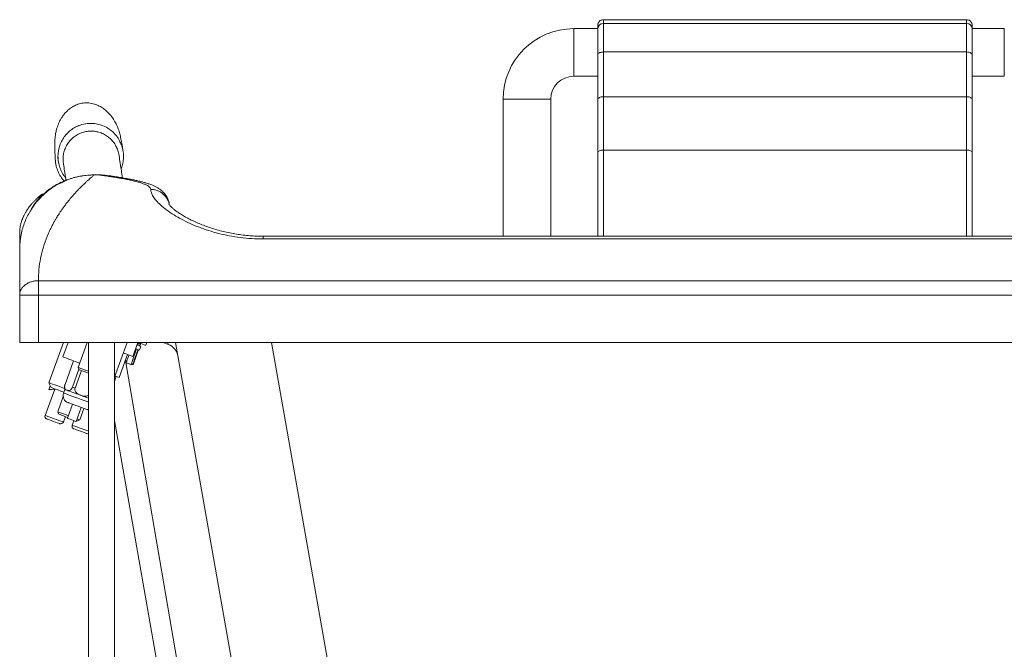
# Paper-space layout 'Derecha' of a CAD drawing. Units: millimetres. Extents: x 156 to 964, y 48 to 794.
# Drawn here: x 156 to 682, y 409 to 746 of the extents above; entities that cross this region are included whole.
import ezdxf

# ---------------------------------------------------------------- set-up
doc = ezdxf.new("R2010")
doc.units = ezdxf.units.MM

psp = doc.layouts.new('Derecha')

# ---------------------------------------------------------------- linework, layer by layer
at = {"color": 7, "linetype": 'Continuous', "lineweight": 15}
for p, q in [((662.04, 745.64), (468.04, 745.64)), ((468.04, 728.38), (468.04, 743.66)), ((662.04, 743.66), (468.04, 743.66)), ((662.04, 743.66), (662.04, 728.38)), ((465.04, 740.85), (452.18, 740.85)), ((682.18, 740.85), (665.04, 740.85)), ((465.04, 702.87), (465.04, 726.9)), ((468.04, 728.38), (468.04, 704.5)), ((662.04, 728.38), (468.04, 728.38)), ((662.04, 704.5), (662.04, 728.38)), ((665.04, 702.87), (665.04, 726.9)), ((452.18, 715.45), (465.04, 715.45)), ((665.04, 715.45), (682.18, 715.45)), ((414.48, 703.15), (414.48, 629.93)), ((439.88, 629.93), (439.88, 703.15)), ((465.04, 674.61), (465.04, 702.87)), ((468.04, 676.02), (468.04, 704.5)), ((468.04, 704.5), (662.04, 704.5)), ((662.04, 704.5), (662.04, 676.02)), ((662.04, 676.02), (468.04, 676.02)), ((665.04, 629.93), (665.04, 674.61)), ((198.5, 662.7), (195.94, 662.7)), ((198.5, 662.69), (195.94, 662.69)), ((178.38, 658.84), (178.4, 658.5)), ((204.02, 662.25), (203.68, 662.29)), ((826.24, 629.93), (286.24, 629.93)), ((826.24, 628.5), (286.24, 628.5)), ((156.36, 625.1), (156.31, 624.34)), ((166.24, 606.2), (946.24, 606.2)), ((166.24, 606.2), (166.24, 598.54)), ((156.24, 573.15), (156.24, 598.54)), ((166.24, 598.54), (156.24, 598.54)), ((946.24, 598.54), (166.24, 598.54)), ((166.24, 598.54), (166.24, 573.15)), ((166.24, 573.15), (156.24, 573.15)), ((946.24, 573.15), (166.24, 573.15)), ((179.61, 573.15), (171.81, 551.72)), ((182.08, 573.15), (179.3, 565.49)), ((192.28, 573.15), (187.45, 559.86)), ((192.99, 573.15), (192.99, 170.99)), ((206.84, 171.08), (206.84, 573.15)), ((206.84, 554.66), (213.57, 573.15)), ((216.63, 565.74), (219.33, 573.15)), ((216.84, 566.19), (218.21, 569.95)), ((217.03, 561.87), (219.77, 569.38)), ((220.22, 569.22), (220.9, 571.1)), ((220.45, 571.26), (220.97, 572.67)), ((223.6, 571.71), (224.11, 573.12)), ((232.82, 573.15), (235.62, 572.13)), ((239.5, 573.15), (291.62, 277.59)), ((185.04, 563.4), (180.45, 550.81)), ((209.37, 554.55), (213.81, 566.76)), ((216.63, 565.74), (211.55, 567.59)), ((216.84, 566.19), (216.8, 566.21)), ((184.39, 549.37), (187.88, 558.94)), ((189.19, 558.16), (185.8, 548.86)), ((187.45, 559.86), (188.05, 558.58)), ((212.4, 562.7), (212.34, 562.72)), ((215.66, 561.51), (212.4, 562.7)), ((215.66, 561.51), (215.68, 561.51)), ((206.84, 554.39), (207.19, 555.34)), ((206.84, 552.28), (207.86, 555.09)), ((174.96, 548.31), (169.84, 534.24)), ((171.81, 551.72), (173.01, 549.16)), ((172.6, 550.03), (171.86, 547.98)), ((180.4, 548.06), (179.72, 546.18)), ((179.51, 544.34), (176.53, 536.17)), ((184.46, 540.2), (181.72, 532.68)), ((186.42, 530.97), (189.16, 538.49)), ((188.28, 531.89), (190.5, 538)), ((176.53, 536.17), (177.13, 534.89)), ((179.61, 530.68), (180.67, 533.6)), ((185.2, 531.42), (184.31, 528.97)), ((186.99, 531.3), (188.28, 531.89)), ((231.97, 388.98), (206.84, 531.53))]:
    psp.add_line(p, q, dxfattribs=at)
at = {"color": 8, "linetype": 'Continuous', "lineweight": 15}
for p, q in [((468.04, 743.66), (468.04, 745.64)), ((662.04, 745.64), (662.04, 743.66)), ((452.18, 715.45), (452.18, 740.85)), ((682.18, 740.85), (682.18, 715.45)), ((414.48, 703.15), (439.88, 703.15)), ((468.04, 629.93), (468.04, 676.02)), ((662.04, 676.02), (662.04, 629.93)), ((195.94, 662.66), (195.94, 662.69)), ((198.5, 662.66), (198.5, 662.69)), ((286.24, 629.92), (286.24, 628.5)), ((339.91, 294.12), (290.71, 573.15)), ((242.13, 392.69), (213.01, 562.48))]:
    psp.add_line(p, q, dxfattribs=at)
at = {"color": 7, "linetype": 'Continuous', "lineweight": 15, "flags": 128}
for points in [[(465.04, 702.87), (465.09, 703.19), (465.27, 703.49), (465.54, 703.77), (465.92, 704.02), (466.37, 704.22), (466.89, 704.37), (467.45, 704.47), (468.04, 704.5)], [(662.04, 704.5), (662.62, 704.47), (663.19, 704.37), (663.7, 704.22), (664.16, 704.02), (664.53, 703.77), (664.81, 703.49), (664.98, 703.19), (665.04, 702.87)], [(465.04, 674.61), (465.09, 674.89), (465.27, 675.15), (465.54, 675.4), (465.92, 675.61), (466.37, 675.79), (466.89, 675.92), (467.45, 676), (468.04, 676.02)], [(662.04, 676.02), (662.62, 676), (663.19, 675.92), (663.7, 675.79), (664.16, 675.61), (664.53, 675.4), (664.81, 675.15), (664.98, 674.89), (665.04, 674.61)], [(204.51, 662.14), (203.01, 662.42), (198.5, 662.69), (198.5, 662.69), (198.5, 662.69)], [(220.22, 569.22), (220.21, 569.22), (219.96, 569.31), (219.38, 569.53), (218.47, 569.86), (218.17, 569.96)], [(220.9, 571.1), (220.89, 571.1), (220.64, 571.19), (220.06, 571.41), (219.16, 571.73), (218.86, 571.84)], [(220.57, 572.5), (220.18, 572.64), (219.63, 572.84), (219.27, 572.97)], [(223.6, 571.71), (223.59, 571.72), (223.34, 571.81), (222.75, 572.02), (221.85, 572.35), (220.64, 572.79), (219.66, 573.15)], [(224.11, 573.12), (224.1, 573.13), (224.05, 573.15)], [(188.31, 562.21), (187.81, 562.39), (185.86, 563.1), (184.11, 563.74), (182.58, 564.3), (181.31, 564.76), (180.34, 565.11), (179.67, 565.35), (179.34, 565.48), (179.3, 565.49)], [(192.99, 557.85), (192.94, 557.86), (191.4, 558.43), (190.05, 558.92), (188.94, 559.32), (188.12, 559.62), (187.62, 559.8), (187.45, 559.86)], [(192.99, 556.78), (192.03, 557.13), (190.68, 557.62), (189.56, 558.03), (188.73, 558.33), (188.22, 558.52), (188.05, 558.58)], [(216.01, 561.39), (215.99, 561.4), (215.92, 561.42), (215.81, 561.46), (215.66, 561.51)], [(209.37, 554.55), (209.33, 554.56), (208.99, 554.68), (208.33, 554.92), (207.35, 555.28), (207.1, 555.37)], [(171.81, 551.72), (171.86, 551.7), (172.19, 551.58), (172.85, 551.34), (173.83, 550.99), (175.09, 550.53), (176.62, 549.97), (178.38, 549.33), (180.25, 548.65)], [(175.24, 548.34), (174.6, 548.27), (173.42, 548.15), (172.56, 548.05), (172.03, 548), (171.86, 547.98)], [(179.89, 546.65), (178.26, 547.24), (176.68, 547.82), (175.34, 548.31), (174.28, 548.69), (173.53, 548.97), (173.11, 549.12), (173.01, 549.16)], [(181.54, 547.65), (181.05, 547.83), (180.69, 547.96), (180.48, 548.04), (180.4, 548.06)], [(188.86, 544.98), (187.76, 545.39), (186.67, 545.78), (185.62, 546.16), (184.63, 546.52), (183.71, 546.86), (182.88, 547.16), (182.15, 547.43), (181.54, 547.65)], [(192.99, 543.48), (192.1, 543.81), (191.05, 544.19), (189.96, 544.58), (188.86, 544.98)], [(191.51, 537.64), (191.5, 537.64), (191.24, 537.73), (190.65, 537.95), (189.77, 538.27), (188.68, 538.66), (187.45, 539.11), (186.17, 539.58), (184.94, 540.03), (183.84, 540.42), (182.97, 540.74), (182.38, 540.96), (182.12, 541.05), (182.11, 541.06)], [(191.51, 537.64), (192.27, 537.44), (192.99, 537.4)], [(177.69, 529.79), (177.52, 529.85), (177.02, 530.03), (176.26, 530.31), (175.29, 530.66), (174.21, 531.05), (173.14, 531.44), (172.17, 531.8), (171.4, 532.08), (170.9, 532.26), (170.73, 532.32)], [(176.53, 536.17), (176.57, 536.15), (176.91, 536.03), (177.57, 535.79), (178.51, 535.45), (179.67, 535.02), (181, 534.54), (182.24, 534.09)], [(181.89, 533.15), (180.78, 533.56), (179.59, 533.99), (178.57, 534.36), (177.79, 534.65), (177.3, 534.83), (177.13, 534.89)], [(186.42, 530.97), (186.24, 531.04), (185.73, 531.22), (184.97, 531.5), (184.07, 531.83), (183.17, 532.16), (182.41, 532.43), (181.9, 532.62), (181.72, 532.68), (181.72, 532.68)], [(186.99, 531.3), (186.83, 531.36), (186.59, 531.44)], [(186.93, 532.38), (187.24, 532.27), (187.89, 532.03), (188.23, 531.91), (188.28, 531.89)], [(188.68, 525.79), (187.61, 526.18), (186.64, 526.53), (185.87, 526.81), (185.38, 526.99), (185.21, 527.05)], [(192.16, 524.52), (191.99, 524.58), (191.5, 524.76), (190.73, 525.04), (189.76, 525.4), (188.68, 525.79)]]:
    psp.add_lwpolyline(points, dxfattribs=at)
at = {"color": 8, "linetype": 'Continuous', "lineweight": 15, "flags": 128}
for points in [[(235.27, 573.15), (235.38, 572.82), (235.56, 572.3), (235.62, 572.13)], [(212.62, 563.47), (212.63, 563.47), (213.08, 563.31), (213.41, 563.18)], [(216.8, 561.95), (216.9, 561.91), (216.97, 561.89), (217.02, 561.87), (217.03, 561.87)], [(179.72, 546.18), (179.73, 546.18), (179.99, 546.08), (180.58, 545.87), (181.49, 545.54), (182.67, 545.11), (184.07, 544.6), (185.64, 544.03), (187.32, 543.42), (189.03, 542.79), (190.71, 542.18), (192.28, 541.61), (192.99, 541.35)], [(169.84, 534.24), (170, 534.18), (170.49, 534), (171.27, 533.72), (172.28, 533.35), (173.46, 532.92), (174.72, 532.46), (175.99, 532), (177.17, 531.57), (178.18, 531.21), (178.96, 530.92), (179.44, 530.75), (179.61, 530.68)], [(184.31, 528.97), (184.48, 528.91), (184.96, 528.74), (185.74, 528.45), (186.75, 528.09), (187.93, 527.66), (189.2, 527.2)], [(189.2, 527.2), (190.46, 526.74), (191.64, 526.31), (192.65, 525.94), (192.99, 525.81)]]:
    psp.add_lwpolyline(points, dxfattribs=at)
at = {"color": 7, "linetype": 'Continuous', "lineweight": 15}
for centre, radius, start, end in [((467.87, 740.82), 2.84, 86.6762, 176.236), ((662.2, 740.82), 2.84, 3.764, 93.3238), ((452.18, 703.15), 37.7, 90, 180), ((452.18, 703.15), 12.3, 90, 180), ((232.88, 564.61), 8, 10, 70), ((216.28, 562.14), 0.8, 250, 340), ((184.18, 549.37), 4, 160, 199.0202), ((183.48, 544.81), 4, 160, 250), ((171.25, 533.73), 1.5, 160, 250), ((178.2, 531.2), 1.5, 250, 340), ((185.72, 528.46), 1.5, 160, 250), ((192.67, 525.93), 1.5, 250, 282.3604)]:
    psp.add_arc(centre, radius, start, end, dxfattribs=at)
at = {"color": 8, "linetype": 'Continuous', "lineweight": 15}
for centre, major_axis, ratio, start_param, end_param in [((193.28, 561.24), (204.92, 571.46), 0.034595, 4.725265, 4.739763), ((193.39, 561.23), (204.82, 571.5), 0.035901, 4.726523, 4.739704), ((193.28, 561.24), (204.92, 571.46), 0.034595, 4.743059, 4.745036), ((193.39, 561.23), (204.82, 571.5), 0.035901, 4.743, 4.744978)]:
    psp.add_ellipse(centre, major_axis=major_axis, ratio=ratio, start_param=start_param, end_param=end_param, dxfattribs=at)
at = {"color": 7, "linetype": 'Continuous', "lineweight": 15}
psp.add_ellipse((185.55, 539.69), major_axis=(178.82, 498.68), ratio=0.034595, start_param=4.771929, end_param=4.778549, dxfattribs=at)
for points, knots in [([(468.04, 745.64), (467.66, 745.6), (467.08, 745.54), (466.38, 745.17), (465.9, 744.78), (465.51, 744.3), (465.14, 743.6), (465.08, 743.02), (465.04, 742.64)], [0, 0, 0, 0, 0.239558, 0.368469, 0.500096, 0.631712, 0.760585, 1, 1, 1, 1]), ([(465.04, 742.64), (465.04, 742.58), (465.04, 742.47), (465.04, 741.49), (465.04, 741.01)], [0, 0, 0, 0, 0.5080818, 1, 1, 1, 1]), ([(665.04, 742.64), (665, 743.02), (664.94, 743.6), (664.56, 744.3), (664.17, 744.78), (663.69, 745.17), (663, 745.54), (662.41, 745.6), (662.04, 745.64)], [0, 0, 0, 0, 0.239415, 0.368289, 0.499904, 0.63153, 0.760442, 1, 1, 1, 1]), ([(665.04, 741.01), (665.04, 741.49), (665.04, 742.47), (665.04, 742.58), (665.04, 742.64)], [0, 0, 0, 0, 0.4919182, 1, 1, 1, 1]), ([(465.04, 726.9), (465.04, 728.34), (465.04, 731.25), (465.04, 735.07), (465.04, 738.43), (465.04, 740.15), (465.04, 741.01)], [0, 0, 0, 0, 0.248737, 0.500001, 0.751262, 1, 1, 1, 1]), ([(665.04, 726.9), (665.04, 728.34), (665.04, 731.25), (665.04, 735.07), (665.04, 738.43), (665.04, 740.15), (665.04, 741.01)], [0, 0, 0, 0, 0.248737, 0.500001, 0.751262, 1, 1, 1, 1]), ([(465.04, 726.9), (465.09, 727.11), (465.2, 727.54), (466.01, 728.04), (467.02, 728.33), (467.71, 728.36), (468.04, 728.38)], [0, 0, 0, 0, 0.270262, 0.56243, 0.789735, 1, 1, 1, 1]), ([(662.04, 728.38), (662.46, 728.35), (663.35, 728.3), (664.35, 727.9), (664.94, 727.4), (665.01, 727.06), (665.04, 726.9)], [0, 0, 0, 0, 0.27026, 0.562431, 0.789735, 1, 1, 1, 1]), ([(211.49, 675.27), (211.38, 675.97), (211.15, 677.42), (210.82, 679.35), (210.5, 681.12), (210.19, 682.64), (209.86, 684.05), (209.58, 685.11), (209.18, 686.47), (208.54, 688.24), (207.54, 690.47), (206.02, 693.05), (204.23, 695.32), (202.3, 697.16), (200.44, 698.59), (198.15, 699.88), (195.43, 700.87), (192.41, 701.33), (189.42, 701.11), (186.72, 700.31), (184.39, 699.13), (182.38, 697.67), (180.73, 696.07), (179.4, 694.43), (178.35, 692.82), (177.54, 691.33), (176.66, 689.35), (175.91, 687.06), (175.41, 684.72), (175.16, 682.87), (175.04, 681.43), (175, 680.3), (174.97, 678.81), (174.99, 677.18), (175.04, 675.24), (175.13, 673.1), (175.22, 671.46), (175.26, 670.66)], [0, 0, 0, 0, 0.054141, 0.111723, 0.164106, 0.21129, 0.253283, 0.290109, 0.31535, 0.339632, 0.3634, 0.387067, 0.410941, 0.423362, 0.43663, 0.450805, 0.465916, 0.48195, 0.497323, 0.51162, 0.52498, 0.537472, 0.549593, 0.56168, 0.573964, 0.586516, 0.598965, 0.623514, 0.647784, 0.672066, 0.696709, 0.73272, 0.775158, 0.824064, 0.879448, 0.941315, 1, 1, 1, 1]), ([(665.04, 674.61), (665.04, 679.41), (665.04, 689), (665.04, 698.25), (665.04, 702.87)], [0, 0, 0, 0, 0.5, 1, 1, 1, 1]), ([(192.84, 686.02), (192.02, 685.9), (190.38, 685.65), (188.02, 684.76), (185.85, 683.51), (183.89, 681.9), (182.24, 680), (180.91, 677.82), (179.97, 675.46), (179.45, 672.96), (179.32, 670.6), (179.56, 669.09), (179.67, 668.43)], [0, 0, 0, 0, 0.100796, 0.20108, 0.304269, 0.404657, 0.507891, 0.609392, 0.713849, 0.81503, 0.919193, 1, 1, 1, 1]), ([(209.12, 673.72), (209.03, 674.21), (208.82, 675.54), (207.99, 677.59), (206.72, 679.78), (205.08, 681.73), (203.16, 683.36), (200.97, 684.67), (198.6, 685.58), (196.09, 686.08), (194.16, 686.14), (193.07, 686.04), (192.84, 686.02)], [0, 0, 0, 0, 0.067186, 0.178733, 0.293604, 0.403821, 0.517164, 0.628597, 0.743283, 0.854261, 0.968506, 1, 1, 1, 1]), ([(209.53, 680.99), (209.9, 680.27), (210.75, 678.63), (211.48, 675.84), (211.8, 672.77), (211.57, 669.75), (211.1, 667.43), (210.57, 666.21), (210.43, 665.89)], [0, 0, 0, 0, 0.154681, 0.354493, 0.549569, 0.744665, 0.93404, 1, 1, 1, 1]), ([(180.8, 661.2), (180.46, 661.61), (179.44, 662.81), (178.22, 665.15), (177.18, 668.09), (176.69, 671.12), (176.65, 673.88), (176.99, 675.56), (177.13, 676.26)], [0, 0, 0, 0, 0.099489, 0.29458, 0.487533, 0.68047, 0.867178, 1, 1, 1, 1]), ([(211.13, 661.16), (210.94, 662.51), (210.45, 665.88), (209.79, 670.12), (209.37, 672.54), (209.17, 673.72)], [0, 0, 0, 0, 0.254891, 0.637663, 1, 1, 1, 1]), ([(465.04, 629.93), (465.04, 634.66), (465.04, 644.7), (465.04, 659.64), (465.04, 669.63), (465.04, 674.61)], [0, 0, 0, 0, 0.308298, 0.654613, 1, 1, 1, 1]), ([(175.37, 670.66), (175.38, 670.01), (175.41, 668.66), (175.99, 666.35), (176.96, 663.77), (178.38, 661.31), (179.59, 659.97), (180.1, 659.4)], [0, 0, 0, 0, 0.155592, 0.324624, 0.566989, 0.816511, 1, 1, 1, 1]), ([(176.55, 672.3), (176.55, 672.3), (176.53, 672.31), (176.56, 672.07), (176.64, 671.56), (176.77, 670.78), (176.89, 670.02), (176.94, 669.66)], [0, 0, 0, 0, 0.092804, 0.29828, 0.525342, 0.774049, 1, 1, 1, 1]), ([(179.64, 668.43), (179.83, 667.32), (180.22, 665.02), (180.69, 662), (181, 659.93), (181.02, 659.76)], [0, 0, 0, 0, 0.464552, 0.956538, 1, 1, 1, 1]), ([(195.94, 662.69), (195.82, 662.57), (195.58, 662.34), (195.03, 661.85), (194.37, 661.26), (193.57, 660.56), (192.64, 659.73), (191.7, 658.87), (190.81, 658.04), (190, 657.27), (189.12, 656.41), (188.16, 655.45), (187.21, 654.48), (186.14, 653.34), (184.86, 651.93), (183.17, 649.98), (181.54, 647.96), (180.12, 646.09), (179.08, 644.64), (178.13, 643.27), (177.29, 642), (176.55, 640.84), (175.81, 639.63), (174.99, 638.25), (174.1, 636.63), (173.21, 634.92), (172.39, 633.22), (171.63, 631.55), (170.38, 628.59), (168.83, 624.23), (167.36, 618.28), (166.43, 612.32), (166.3, 608.2), (166.24, 606.2)], [0, 0, 0, 0, 0.032286, 0.066083, 0.098052, 0.131012, 0.165233, 0.20073, 0.223317, 0.246987, 0.271744, 0.29759, 0.324526, 0.34581, 0.379151, 0.420267, 0.469158, 0.496786, 0.522103, 0.545108, 0.565801, 0.584182, 0.600251, 0.621596, 0.646726, 0.670888, 0.694085, 0.716317, 0.737587, 0.809268, 0.876792, 0.94031, 1, 1, 1, 1]), ([(195.94, 662.69), (195.09, 662.68), (193.13, 662.66), (190, 662.3), (186.57, 661.64), (183.16, 660.64), (180.47, 659.64), (178.97, 658.87), (178.52, 658.64)], [0, 0, 0, 0, 0.1403285, 0.3266547, 0.5231601, 0.7205264, 0.9160372, 1, 1, 1, 1]), ([(202.44, 662.45), (202.1, 662.5), (200.79, 662.69), (199.47, 662.69), (198.5, 662.69)], [0, 0, 0, 0, 0.261484, 1, 1, 1, 1]), ([(226.24, 654.96), (226.18, 655.25), (226.05, 655.84), (225.16, 656.62), (223.89, 657.36), (222.34, 658.02), (220.51, 658.63), (218.5, 659.2), (216.36, 659.71), (213.92, 660.24), (211.46, 660.71), (209.1, 661.12), (207.26, 661.42), (205.56, 661.68), (203.94, 661.92), (202.34, 662.15), (200.43, 662.42), (199.27, 662.58), (198.5, 662.69)], [0, 0, 0, 0, 0.059211, 0.12368, 0.182882, 0.24733, 0.309231, 0.373493, 0.441279, 0.504545, 0.589324, 0.655514, 0.709369, 0.750892, 0.807301, 0.858749, 0.905292, 1, 1, 1, 1]), ([(178.54, 658.57), (177.96, 658.32), (175.3, 657.18), (171.13, 654.18), (166.2, 649.63), (162.19, 644.28), (159.08, 638.31), (157.31, 632.64), (156.49, 628.26), (156.4, 626.07), (156.37, 625.34)], [0, 0, 0, 0, 0.045312, 0.206583, 0.363372, 0.524686, 0.681694, 0.843238, 0.94826, 1, 1, 1, 1]), ([(162.51, 644.4), (163.33, 645.69), (165.32, 648.87), (169.61, 653.16), (174.13, 656.73), (177.29, 658.24), (178.39, 658.77)], [0, 0, 0, 0, 0.210496, 0.517063, 0.832586, 1, 1, 1, 1]), ([(236.13, 646.8), (236.1, 647.19), (236.02, 648.07), (235.69, 649.26), (235.16, 650.49), (234.48, 651.6), (233.61, 652.76), (232.41, 654.04), (231.05, 655.11), (229.64, 655.99), (228.21, 656.74), (226.56, 657.45), (224.87, 658.05), (223.15, 658.59), (221.3, 659.1), (219.32, 659.58), (217.16, 660.06), (214.73, 660.54), (211.98, 661.03), (209.03, 661.52), (206.31, 661.93), (205.06, 662.12), (204.52, 662.2)], [0, 0, 0, 0, 0.034149, 0.077502, 0.113507, 0.143165, 0.167306, 0.196855, 0.228855, 0.262936, 0.299712, 0.334541, 0.381884, 0.427231, 0.476879, 0.530731, 0.588571, 0.655791, 0.735266, 0.825668, 0.924756, 1, 1, 1, 1]), ([(162.54, 644.68), (162.91, 645.26), (163.74, 646.55), (164.97, 648.3), (166.17, 649.89), (167.19, 651.16), (168.02, 652.11), (168.53, 652.67), (168.27, 652.51), (167.59, 651.98), (166.49, 651.06), (165.22, 649.9), (164.11, 648.81), (163.22, 647.86), (162.52, 647.06), (161.97, 646.4), (161.35, 645.62), (160.65, 644.66), (159.88, 643.52), (159.25, 642.46), (158.79, 641.62), (158.48, 641.01), (158.25, 640.51), (158.05, 640.08), (157.93, 639.8), (157.81, 639.49), (157.7, 639.22), (157.59, 638.94), (157.47, 638.59), (157.29, 638.07), (157.09, 637.45), (156.89, 636.75), (156.69, 635.95), (156.53, 635.19), (156.41, 634.45), (156.33, 633.73), (156.28, 633.01), (156.25, 632.27), (156.24, 631.75), (156.24, 631.48)], [0, 0, 0, 0, 0.051632, 0.114819, 0.176903, 0.237866, 0.297705, 0.356156, 0.400688, 0.444074, 0.486387, 0.526477, 0.562298, 0.59382, 0.611646, 0.627774, 0.644888, 0.664642, 0.687017, 0.711988, 0.724277, 0.733923, 0.740852, 0.743972, 0.746005, 0.746997, 0.747843, 0.748983, 0.750371, 0.75329, 0.761186, 0.777678, 0.797962, 0.822051, 0.849961, 0.881705, 0.917291, 0.956722, 1, 1, 1, 1]), ([(286.24, 628.5), (284.19, 628.54), (280.09, 628.62), (274.02, 629.23), (268.13, 630.16), (262.49, 631.43), (257.14, 632.96), (252, 634.76), (247.14, 636.79), (242.63, 639.01), (238.44, 641.41), (234.67, 643.94), (231.45, 646.55), (229.05, 648.98), (227.43, 651.19), (226.43, 653.18), (226.31, 654.37), (226.24, 654.96)], [0, 0, 0, 0, 0.061299, 0.122841, 0.184169, 0.245781, 0.307592, 0.369248, 0.436256, 0.503448, 0.570485, 0.646466, 0.722666, 0.798647, 0.865718, 0.932943, 1, 1, 1, 1]), ([(286.24, 629.97), (285.42, 629.97), (283.36, 629.97), (280.07, 630.13), (276.42, 630.44), (272.84, 630.9), (269.31, 631.51), (265.84, 632.24), (262.42, 633.12), (259.08, 634.1), (255.86, 635.2), (252.78, 636.38), (249.89, 637.63), (247.21, 638.92), (244.76, 640.23), (242.58, 641.53), (240.68, 642.78), (239.09, 643.96), (237.82, 645.01), (236.92, 645.88), (236.33, 646.53), (236.01, 646.94), (235.88, 647.15), (235.9, 647.11), (235.91, 647.1)], [0, 0, 0, 0, 0.030479, 0.076705, 0.122792, 0.168671, 0.214583, 0.262403, 0.310877, 0.360527, 0.411241, 0.462828, 0.514997, 0.567376, 0.619817, 0.67226, 0.724294, 0.77547, 0.825293, 0.87326, 0.913998, 0.952288, 0.988275, 1, 1, 1, 1]), ([(156.24, 624.74), (156.24, 624.84), (156.24, 625.06), (156.24, 625.33), (156.24, 625.54), (156.24, 625.64), (156.24, 625.72), (156.24, 625.77), (156.24, 625.81), (156.24, 625.9), (156.24, 626.05), (156.24, 626.27), (156.24, 626.54), (156.24, 626.86), (156.24, 627.22), (156.24, 627.61), (156.24, 627.96), (156.24, 628.23), (156.24, 628.4), (156.24, 628.55), (156.24, 628.7), (156.24, 629), (156.24, 629.42), (156.24, 629.89), (156.24, 630.26), (156.24, 630.57), (156.24, 630.87), (156.24, 631.16), (156.24, 631.54), (156.24, 631.9), (156.24, 632.01), (156.24, 631.66), (156.24, 631.49)], [0, 0, 0, 0, 0.0324183, 0.0729926, 0.0839059, 0.0949382, 0.1015709, 0.1050947, 0.1092362, 0.1139956, 0.1297875, 0.1500118, 0.1746685, 0.2037578, 0.2355088, 0.2712628, 0.3110195, 0.3284542, 0.3426301, 0.3565312, 0.3701575, 0.383509, 0.4397619, 0.4905382, 0.5234542, 0.5571685, 0.5976036, 0.636855, 0.6749235, 0.7803483, 0.8929026, 1, 1, 1, 1]), ([(156.24, 598.54), (156.24, 600.18), (156.24, 603.49), (156.24, 607.77), (156.24, 611.54), (156.24, 614.77), (156.24, 617.22), (156.24, 619.04), (156.24, 620.39), (156.24, 621.51), (156.24, 622.46), (156.24, 623.24), (156.24, 623.84), (156.24, 624.25), (156.24, 624.5), (156.24, 624.62), (156.24, 624.65), (156.24, 624.59), (156.24, 624.49), (156.24, 624.42), (156.24, 624.39)], [0, 0, 0, 0, 0.073047, 0.147727, 0.2238, 0.297193, 0.372363, 0.427339, 0.476883, 0.527673, 0.57978, 0.633267, 0.688194, 0.744616, 0.790595, 0.838916, 0.889599, 0.937115, 0.978786, 1, 1, 1, 1]), ([(156.31, 625.35), (156.29, 625.16), (156.27, 624.77), (156.25, 624.73), (156.25, 624.74), (156.25, 624.74)], [0, 0, 0, 0, 0.4442422, 0.9253713, 1, 1, 1, 1]), ([(166.24, 606.2), (165.62, 606.18), (164.38, 606.13), (162.53, 605.7), (161.07, 605.14), (159.96, 604.52), (159.21, 604), (158.55, 603.45), (157.97, 602.87), (157.44, 602.21), (156.91, 601.35), (156.38, 600.14), (156.29, 599.13), (156.24, 598.54)], [0, 0, 0, 0, 0.118268, 0.238157, 0.364227, 0.430755, 0.49996, 0.55661, 0.617141, 0.681642, 0.750147, 0.853868, 1, 1, 1, 1]), ([(213.41, 563.18), (213.37, 563.1), (213.3, 562.94), (213.09, 562.76), (212.84, 562.66), (212.59, 562.64), (212.45, 562.69), (212.4, 562.7)], [0, 0, 0, 0, 0.2141934, 0.4283997, 0.6424997, 0.8566926, 1, 1, 1, 1]), ([(216.8, 561.95), (216.8, 561.95), (216.76, 561.88), (216.65, 561.73), (216.42, 561.56), (216.15, 561.47), (215.9, 561.45), (215.75, 561.49), (215.68, 561.51)], [0, 0, 0, 0, 0.003867, 0.21558, 0.496804, 0.705595, 0.852422, 1, 1, 1, 1]), ([(180.45, 550.81), (180.38, 550.57), (180.24, 550.11), (180.21, 549.4), (180.35, 548.67), (180.78, 547.99), (181.26, 547.77), (181.54, 547.65)], [0, 0, 0, 0, 0.1314349, 0.2625856, 0.4310546, 0.6687008, 1, 1, 1, 1]), ([(181.54, 547.65), (181.86, 547.56), (182.37, 547.42), (183.14, 547.7), (183.68, 548.14), (184.11, 548.71), (184.3, 549.15), (184.39, 549.37)], [0, 0, 0, 0, 0.365057, 0.570672, 0.737427, 0.869847, 1, 1, 1, 1]), ([(184.39, 549.37), (184.62, 549.25), (185.06, 549.01), (185.56, 548.91), (185.8, 548.86)], [0, 0, 0, 0, 0.500007, 1, 1, 1, 1]), ([(185.8, 548.86), (185.74, 548.6), (185.62, 548.09), (185.83, 547.26), (186.4, 546.38), (187.45, 545.55), (188.37, 545.18), (188.86, 544.98)], [0, 0, 0, 0, 0.141581, 0.28272, 0.457954, 0.709807, 1, 1, 1, 1]), ([(188.86, 544.98), (189.5, 544.78), (190.5, 544.45), (191.85, 544.53), (192.62, 544.76), (192.92, 545.03), (192.99, 545.09)], [0, 0, 0, 0, 0.462502, 0.723011, 0.93428, 1, 1, 1, 1])]:
    psp.add_open_spline(points, degree=3, knots=knots, dxfattribs=at)
at = {"color": 8, "linetype": 'Continuous', "lineweight": 15}
for points, knots in [([(177.13, 676.26), (177.17, 676.54), (177.36, 677.79), (178.18, 679.89), (179.54, 682.46), (181.35, 684.74), (183.47, 686.69), (185.9, 688.25), (188.85, 689.57), (191.08, 689.94), (192.37, 690.16)], [0, 0, 0, 0, 0.039129, 0.17118, 0.303229, 0.433599, 0.563976, 0.693802, 0.823632, 1, 1, 1, 1]), ([(192.37, 690.16), (192.99, 690.21), (194.59, 690.32), (197.17, 690.08), (200.05, 689.34), (202.77, 688.09), (205.3, 686.38), (207.47, 684.2), (208.91, 682.36), (209.44, 681.21), (209.53, 680.99)], [0, 0, 0, 0, 0.0903205, 0.2323052, 0.3742752, 0.5197514, 0.6652249, 0.8155571, 0.9659136, 1, 1, 1, 1]), ([(195.94, 662.69), (195.94, 662.69), (193.74, 662.69), (189.29, 662.3), (183.4, 660.9), (179.95, 659.24), (178.54, 658.57)], [0, 0, 0, 0, 0.000003, 0.365009, 0.740602, 1, 1, 1, 1]), ([(236.07, 646.99), (236.06, 647.06), (236, 647.75), (235.52, 649.02), (234.62, 650.71), (233.36, 652.18), (231.83, 653.39), (230.09, 654.28), (228.21, 654.86), (226.9, 654.93), (226.24, 654.96)], [0, 0, 0, 0, 0.014617, 0.155386, 0.296156, 0.436924, 0.577694, 0.718463, 0.859232, 1, 1, 1, 1])]:
    psp.add_open_spline(points, degree=3, knots=knots, dxfattribs=at)

doc.saveas('drawing.dxf')
